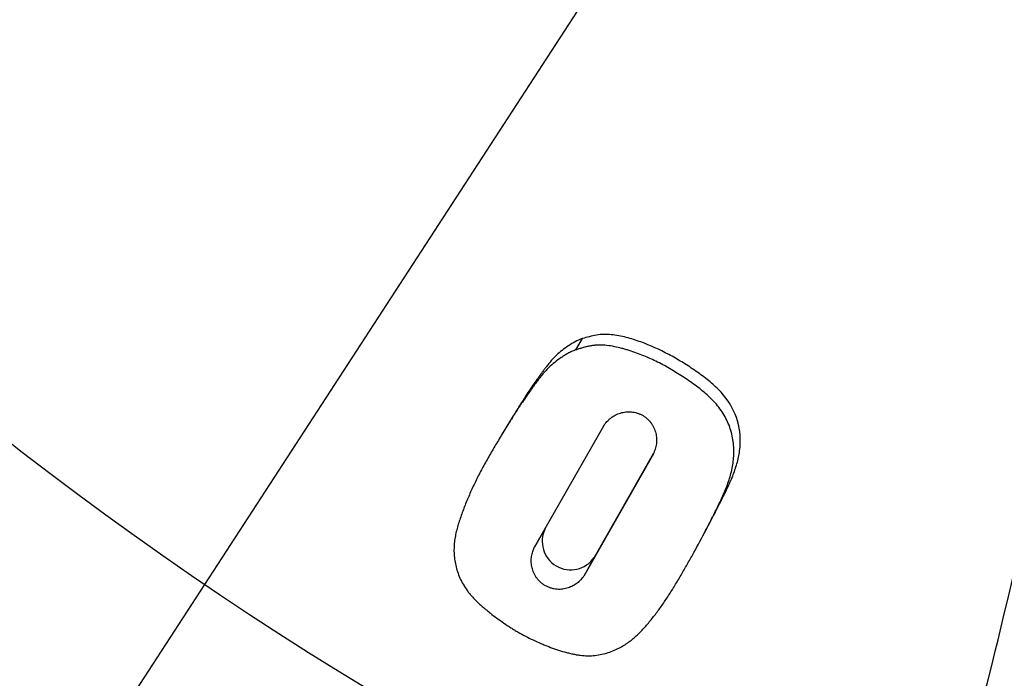
# Model space of a CAD drawing. Units: millimetres. Extents: x 11 to 424, y 4 to 292.
# Drawn here: x 53 to 69, y 83 to 94 of the extents above; entities that cross this region are included whole.
import ezdxf

# ---------------------------------------------------------------- set-up
doc = ezdxf.new("R2010")
doc.units = ezdxf.units.MM
doc.layers.add('1802200', color=7, linetype='Continuous')
doc.layers.add('Default', color=7, linetype='Continuous')

# ---------------------------------------------------------------- blocks, each defined once
blk = doc.blocks.new('SEANNOT_GROUP')
at = {"layer": 'Default', "color": 7, "linetype": 'Continuous'}
blk.add_lwpolyline([(46.334, 69.859), (86.42, 131.572)], dxfattribs=at)
blk = doc.blocks.new('SE12')
at = {"layer": '1802200', "color": 7, "linetype": 'Continuous'}
for p, q in [((62.051, 88.557), (61.939, 88.371)), ((60.875, 87.218), (60.72, 86.965)), ((61.267, 85.136), (62.403, 87.128)), ((61.443, 85.439), (62.406, 87.128)), ((63.216, 86.664), (62.075, 84.661)), ((63.215, 86.667), (62.247, 84.968)), ((64.053, 85.368), (64.186, 85.62)), ((61.443, 85.439), (61.267, 85.136)), ((62.247, 84.968), (62.075, 84.661))]:
    blk.add_line(p, q, dxfattribs=at)
for centre, radius, start, end in [((90.417, 135.353), 72, 206.43341, 333.56659), ((90.417, 135.353), 61.464, 211.4571, 245.74511), ((-13.486, 103.684), 84.765, 341.58844, 351.02215), ((61.86, 85.23), 0.467, 153.314, 325.8754)]:
    blk.add_arc(centre, radius, start, end, dxfattribs=at)
for points, knots in [([(62.051, 88.557), (61.965, 88.53), (61.895, 88.488), (61.75, 88.392), (61.683, 88.34), (61.597, 88.257), (61.567, 88.226), (61.517, 88.167), (61.489, 88.132), (61.455, 88.088), (61.44, 88.069), (61.425, 88.048), (61.42, 88.041), (61.408, 88.025), (61.4, 88.014), (61.385, 87.994), (61.372, 87.976), (61.348, 87.942), (61.338, 87.928), (61.277, 87.843), (61.236, 87.785), (61.169, 87.687), (61.147, 87.654), (61.107, 87.592), (61.084, 87.556), (61.055, 87.511), (61.045, 87.496), (61.025, 87.463), (61.013, 87.444), (60.995, 87.415), (60.986, 87.4), (60.971, 87.376), (60.966, 87.368), (60.956, 87.351), (60.949, 87.34), (60.93, 87.308), (60.91, 87.274), (60.883, 87.231), (60.879, 87.224), (60.875, 87.217)], [0, 0, 0, 0, 0.03125, 0.03125, 0.0625, 0.0625, 0.078125, 0.078125, 0.09375, 0.09375, 0.1015625, 0.1015625, 0.1054688, 0.1054688, 0.109375, 0.109375, 0.1171875, 0.1171875, 0.125, 0.125, 0.15625, 0.15625, 0.171875, 0.171875, 0.1875, 0.1875, 0.1953125, 0.1953125, 0.203125, 0.203125, 0.2109375, 0.2109375, 0.2148438, 0.2148438, 0.21875, 0.21875, 0.234375, 0.234375, 0.2374429, 0.2374429, 0.2374429, 0.2374429]), ([(64.186, 85.62), (64.194, 85.636), (64.203, 85.651), (64.242, 85.727), (64.273, 85.789), (64.32, 85.881), (64.336, 85.912), (64.359, 85.959), (64.368, 85.978), (64.384, 86.009), (64.391, 86.024), (64.404, 86.051), (64.414, 86.071), (64.429, 86.103), (64.436, 86.118), (64.45, 86.147), (64.458, 86.166), (64.473, 86.198), (64.48, 86.214), (64.499, 86.259), (64.515, 86.296), (64.539, 86.359), (64.552, 86.395), (64.585, 86.493), (64.605, 86.567), (64.632, 86.707), (64.641, 86.785), (64.645, 87.011), (64.619, 87.17), (64.494, 87.469), (64.403, 87.602), (64.223, 87.785), (64.164, 87.835), (64.028, 87.943), (63.967, 87.987), (63.819, 88.088), (63.752, 88.132), (63.615, 88.216), (63.54, 88.259), (63.322, 88.376), (63.165, 88.447), (62.934, 88.53), (62.849, 88.557), (62.693, 88.597), (62.605, 88.615), (62.487, 88.626), (62.442, 88.628), (62.362, 88.626), (62.323, 88.622), (62.2, 88.601), (62.131, 88.58), (62.051, 88.557)], [0.3666896, 0.3666896, 0.3666896, 0.3666896, 0.375, 0.375, 0.40625, 0.40625, 0.421875, 0.421875, 0.4296875, 0.4296875, 0.4375, 0.4375, 0.4453125, 0.4453125, 0.453125, 0.453125, 0.4609375, 0.4609375, 0.46875, 0.46875, 0.484375, 0.484375, 0.5, 0.5, 0.53125, 0.53125, 0.5625, 0.5625, 0.625, 0.625, 0.6875, 0.6875, 0.71875, 0.71875, 0.75, 0.75, 0.78125, 0.78125, 0.8125, 0.8125, 0.875, 0.875, 0.90625, 0.90625, 0.9375, 0.9375, 0.953125, 0.953125, 0.96875, 0.96875, 1, 1, 1, 1]), ([(61.939, 88.371), (61.918, 88.363), (61.875, 88.347), (61.816, 88.316), (61.768, 88.288), (61.732, 88.264), (61.677, 88.228), (61.598, 88.169), (61.516, 88.098), (61.457, 88.037), (61.415, 87.989), (61.375, 87.941), (61.336, 87.891), (61.299, 87.841), (61.262, 87.791), (61.226, 87.741), (61.178, 87.674), (61.119, 87.59), (61.062, 87.507), (61.017, 87.44), (60.972, 87.372), (60.918, 87.288), (60.855, 87.187), (60.794, 87.087), (60.733, 86.987), (60.674, 86.888), (60.615, 86.79), (60.539, 86.66), (60.447, 86.498), (60.344, 86.305), (60.251, 86.113), (60.166, 85.92), (60.102, 85.76), (60.056, 85.632), (60.024, 85.536), (59.996, 85.44), (59.973, 85.343), (59.956, 85.245), (59.946, 85.145), (59.946, 85.044), (59.955, 84.941), (59.973, 84.838), (60.002, 84.734), (60.041, 84.629), (60.094, 84.525), (60.149, 84.44), (60.2, 84.373), (60.242, 84.324), (60.287, 84.276), (60.335, 84.229), (60.384, 84.184), (60.433, 84.142), (60.475, 84.107), (60.51, 84.078), (60.568, 84.033), (60.651, 83.969), (60.763, 83.889), (60.859, 83.825), (60.937, 83.776), (61.017, 83.729), (61.16, 83.651), (61.308, 83.581), (61.436, 83.528), (61.521, 83.494), (61.629, 83.455), (61.737, 83.421), (61.824, 83.398), (61.889, 83.383), (61.953, 83.37), (62.038, 83.358), (62.142, 83.35), (62.26, 83.357), (62.372, 83.375), (62.477, 83.404), (62.577, 83.441), (62.672, 83.486), (62.73, 83.522), (62.759, 83.54)], [0, 0, 0, 0, 0.007959, 0.015853, 0.023738, 0.027686, 0.031637, 0.047508, 0.063439, 0.07134, 0.079215, 0.087078, 0.094938, 0.102799, 0.110661, 0.118525, 0.12639, 0.142124, 0.157871, 0.165751, 0.173637, 0.189416, 0.205166, 0.220892, 0.236599, 0.252292, 0.267971, 0.283638, 0.314944, 0.346232, 0.377535, 0.408893, 0.440345, 0.456119, 0.47193, 0.487712, 0.503457, 0.519184, 0.534926, 0.550717, 0.566398, 0.581993, 0.597581, 0.613242, 0.628758, 0.644191, 0.651954, 0.659693, 0.667371, 0.675021, 0.682671, 0.690337, 0.696483, 0.701085, 0.705678, 0.720928, 0.736099, 0.751224, 0.758788, 0.766366, 0.781597, 0.812344, 0.820012, 0.827674, 0.843007, 0.858416, 0.866183, 0.873947, 0.881678, 0.889397, 0.90492, 0.920681, 0.936413, 0.952222, 0.968134, 0.98404, 1, 1, 1, 1]), ([(62.759, 83.54), (62.784, 83.557), (62.834, 83.591), (62.903, 83.647), (62.968, 83.708), (63.031, 83.771), (63.091, 83.838), (63.169, 83.93), (63.264, 84.05), (63.373, 84.201), (63.479, 84.36), (63.582, 84.525), (63.666, 84.667), (63.732, 84.782), (63.799, 84.899), (63.915, 85.107), (64.047, 85.353), (64.161, 85.576), (64.226, 85.706), (64.274, 85.804), (64.322, 85.903), (64.368, 86.004), (64.411, 86.106), (64.45, 86.211), (64.483, 86.318), (64.51, 86.429), (64.529, 86.543), (64.538, 86.66), (64.537, 86.78), (64.524, 86.899), (64.498, 87.018), (64.46, 87.135), (64.408, 87.247), (64.346, 87.355), (64.272, 87.456), (64.188, 87.55), (64.097, 87.636), (64.001, 87.718), (63.901, 87.794), (63.764, 87.891), (63.624, 87.983), (63.48, 88.069), (63.334, 88.15), (63.146, 88.242), (62.951, 88.32), (62.811, 88.366), (62.73, 88.389), (62.649, 88.41), (62.546, 88.433), (62.421, 88.45), (62.316, 88.452), (62.234, 88.445), (62.173, 88.436), (62.114, 88.423), (62.055, 88.407), (62.006, 88.392), (61.968, 88.38), (61.948, 88.374), (61.939, 88.371)], [0, 0, 0, 0, 0.015826, 0.031563, 0.047253, 0.062923, 0.078591, 0.094265, 0.125653, 0.157128, 0.188676, 0.220158, 0.251589, 0.267293, 0.282993, 0.314387, 0.377217, 0.408693, 0.424454, 0.440227, 0.455975, 0.471682, 0.487343, 0.502965, 0.51857, 0.534202, 0.549936, 0.565871, 0.581763, 0.597512, 0.61327, 0.629052, 0.644612, 0.660112, 0.675707, 0.691173, 0.706538, 0.721904, 0.737323, 0.75273, 0.78339, 0.798666, 0.813925, 0.844463, 0.87521, 0.890738, 0.898497, 0.906246, 0.921733, 0.937299, 0.953021, 0.960819, 0.968601, 0.976404, 0.984241, 0.992111, 0.996054, 1, 1, 1, 1]), ([(62.403, 87.128), (62.405, 87.131), (62.409, 87.137), (62.417, 87.148), (62.432, 87.168), (62.455, 87.196), (62.485, 87.226), (62.529, 87.264), (62.578, 87.296), (62.632, 87.321), (62.675, 87.337), (62.719, 87.348), (62.764, 87.355), (62.81, 87.358), (62.857, 87.356), (62.904, 87.349), (62.95, 87.337), (62.994, 87.321), (63.037, 87.3), (63.078, 87.274), (63.115, 87.244), (63.149, 87.211), (63.179, 87.174), (63.205, 87.135), (63.226, 87.094), (63.244, 87.051), (63.257, 87.007), (63.265, 86.963), (63.27, 86.918), (63.271, 86.874), (63.267, 86.83), (63.26, 86.787), (63.25, 86.752), (63.24, 86.725), (63.232, 86.704), (63.224, 86.684), (63.219, 86.671), (63.216, 86.664)], [0, 0, 0, 0, 0.00797, 0.015931, 0.031802, 0.063321, 0.094698, 0.126116, 0.189365, 0.220707, 0.251979, 0.283389, 0.314445, 0.345206, 0.376009, 0.406956, 0.437517, 0.468012, 0.498791, 0.529352, 0.559902, 0.590769, 0.621528, 0.652368, 0.683544, 0.714643, 0.745839, 0.777364, 0.808844, 0.840334, 0.872062, 0.903963, 0.935915, 0.951935, 0.967953, 0.983975, 1, 1, 1, 1]), ([(62.075, 84.661), (62.071, 84.656), (62.063, 84.645), (62.046, 84.625), (62.029, 84.604), (62.011, 84.585), (61.991, 84.566), (61.966, 84.544), (61.933, 84.521), (61.897, 84.5), (61.859, 84.482), (61.82, 84.466), (61.777, 84.454), (61.733, 84.446), (61.686, 84.442), (61.637, 84.443), (61.587, 84.45), (61.536, 84.462), (61.486, 84.481), (61.437, 84.505), (61.393, 84.536), (61.353, 84.571), (61.318, 84.609), (61.288, 84.65), (61.264, 84.691), (61.245, 84.734), (61.231, 84.777), (61.221, 84.819), (61.215, 84.861), (61.213, 84.903), (61.214, 84.944), (61.218, 84.984), (61.226, 85.023), (61.237, 85.062), (61.248, 85.093), (61.257, 85.114), (61.262, 85.126), (61.265, 85.132), (61.267, 85.136)], [0, 0, 0, 0, 0.015901, 0.031799, 0.063591, 0.079474, 0.095323, 0.126979, 0.158632, 0.190001, 0.221153, 0.252224, 0.28339, 0.314767, 0.345866, 0.376889, 0.407882, 0.438554, 0.46933, 0.499711, 0.530413, 0.561112, 0.592068, 0.622941, 0.65394, 0.685249, 0.716411, 0.747619, 0.779067, 0.810632, 0.842021, 0.873367, 0.904786, 0.936381, 0.96818, 0.984087, 0.989391, 1, 1, 1, 1])]:
    blk.add_open_spline(points, degree=3, knots=knots, dxfattribs=at)

msp = doc.modelspace()

# ---------------------------------------------------------------- block references
at = {"layer": 'Default'}
for name in ['SE12', 'SEANNOT_GROUP']:
    msp.add_blockref(name, (0, 0), dxfattribs=at)

doc.saveas('drawing.dxf')
